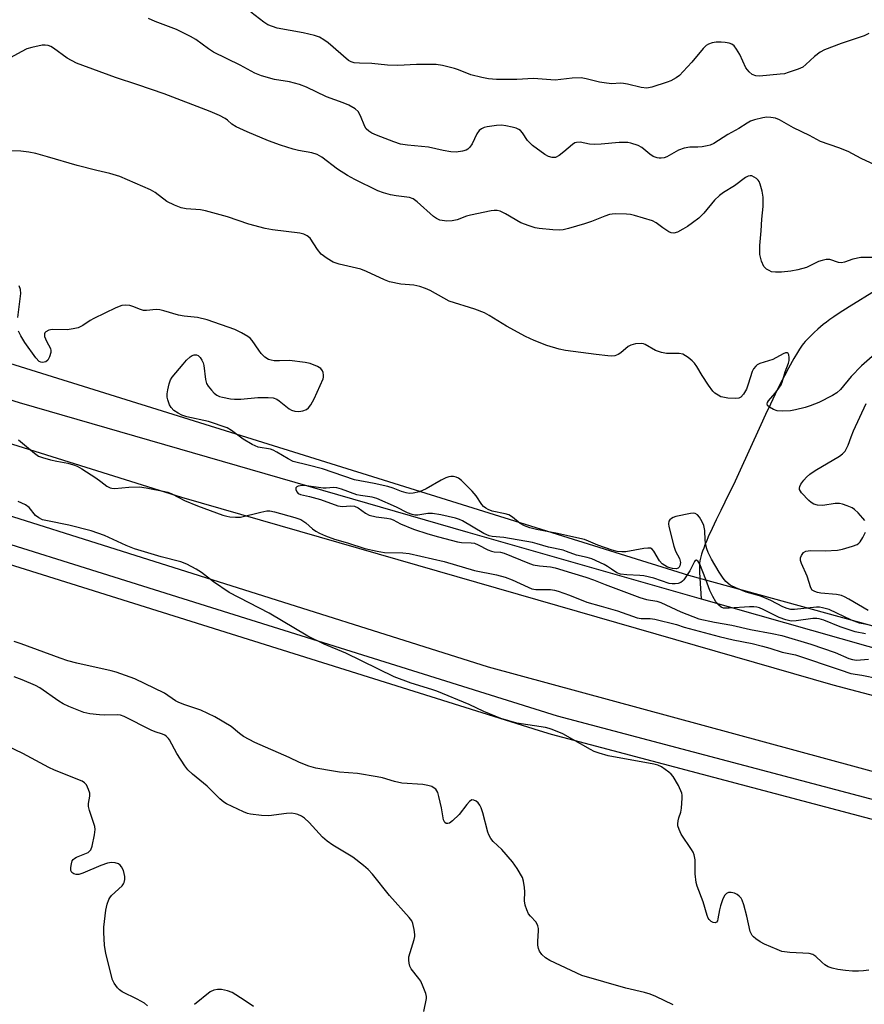
# Model space of a CAD drawing. Units: inches. Extents: x 1255761 to 1261761, y 473456 to 477456.
# Drawn here: x 1258037 to 1258273, y 477019 to 477295 of the extents above; entities that cross this region are included whole.
import ezdxf

# ---------------------------------------------------------------- set-up
doc = ezdxf.new("R2010")
doc.units = ezdxf.units.IN
doc.header["$MEASUREMENT"] = 0
for name, color, linetype in [('HYDRO-Single Line Stream', 4, 'Continuous'), ('NTRL-Trees', 3, 'Continuous'), ('TRANS-Road', 130, 'Continuous'), ('TRANS-Street Sidewalk', 7, 'Continuous'), ('Undefined', 1, 'Continuous')]:
    doc.layers.add(name, color=color, linetype=linetype)

msp = doc.modelspace()

# ---------------------------------------------------------------- linework, layer by layer
at = {"layer": 'HYDRO-Single Line Stream'}
for points in [[(1257317.84, 477408.43), (1257323.55, 477404.75), (1257331.11, 477402.9), (1257352.76, 477398.79), (1257363.78, 477397.55), (1257371.75, 477396.11), (1257382.16, 477392.22), (1257392.78, 477387.71), (1257413.81, 477381.36), (1257426.27, 477377.46), (1257436.07, 477374.38), (1257475.28, 477362.9), (1257530.01, 477345.27), (1257592.93, 477325.99), (1257670.98, 477301.98), (1257731.86, 477281.27), (1257825.86, 477250.51), (1257925.4, 477221.97), (1258036.61, 477187.28), (1258162.35, 477150.93), (1258227.74, 477132.28)], [(1258276.81, 477218.79), (1258269.24, 477214.11), (1258266.37, 477212.29), (1258264.91, 477211.31), (1258263.82, 477210.56), (1258262.83, 477209.83), (1258261.93, 477209.13), (1258260.44, 477207.84), (1258259.41, 477206.91), (1258258.73, 477206.26), (1258257.43, 477204.96), (1258256.86, 477204.35), (1258256.38, 477203.79), (1258256.02, 477203.33), (1258255.65, 477202.81), (1258255.27, 477202.23), (1258254.69, 477201.29), (1258253.73, 477199.63), (1258252.21, 477196.87), (1258251.09, 477194.81), (1258249.8, 477192.3), (1258248.48, 477189.64), (1258247.14, 477186.84), (1258245.79, 477183.96), (1258244.43, 477181.02), (1258238.21, 477167.32), (1258236.76, 477164.22), (1258235.52, 477161.65), (1258233.24, 477157.05), (1258231.94, 477154.4), (1258230.81, 477152.01), (1258229.74, 477149.64), (1258229.19, 477148.33), (1258228.8, 477147.38), (1258228.45, 477146.47), (1258228.14, 477145.6), (1258227.87, 477144.77), (1258227.64, 477144), (1258227.47, 477143.29), (1258227.38, 477142.86), (1258227.3, 477142.25), (1258227.25, 477141.59), (1258227.24, 477140.86), (1258227.25, 477139.81), (1258227.34, 477138.04), (1258227.74, 477132.28)], [(1258227.74, 477132.28), (1258297.77, 477112.3), (1258374.5, 477093.18), (1258464.96, 477072.79), (1258580.41, 477049.92), (1258695.29, 477025.6), (1258732.37, 477018.18), (1258793.22, 477004.78), (1258819.87, 476999.42), (1258869.26, 476989.92), (1258892.22, 476985.79), (1258899.19, 476983.73), (1258899.19, 476981.69)]]:
    msp.add_lwpolyline(points, dxfattribs=at)
at = {"layer": 'NTRL-Trees'}
msp.add_lwpolyline([(1258691.13, 477025.88), (1258429.5, 477082.31), (1258224.25, 477138.75), (1257978, 477215.69), (1257670.13, 477297.78), (1257454.75, 477379.87)], dxfattribs=at)
at = {"layer": 'TRANS-Road'}
for points in [[(1257521.35, 477336.1), (1257687.6, 477281.59), (1257884.32, 477222.83), (1258082.1, 477160.75), (1258264.64, 477108.18), (1258459.6, 477056.64), (1258730.26, 476998.51)], [(1258633.5, 476998.23), (1258474.19, 477033.93), (1258331.4, 477068.72), (1258168.13, 477113.14), (1258006.09, 477164.34), (1257781.97, 477231.92), (1257543.19, 477308.75)]]:
    msp.add_lwpolyline(points, dxfattribs=at)
at = {"layer": 'TRANS-Street Sidewalk'}
for points in [[(1257573.57, 477290.23), (1257667.01, 477261.96), (1257720.98, 477245.14), (1257841.49, 477207.6), (1257994.06, 477160.07), (1258095.26, 477128.32), (1258187.36, 477099.42), (1258394.17, 477044.67), (1258490.46, 477023.48)], [(1258638.88, 476985.23), (1258392.89, 477039.36), (1258364.61, 477046.85), (1258185.85, 477094.18), (1258182.46, 477095.24), (1257995.21, 477153.99), (1257992.43, 477154.86), (1257665.41, 477256.74), (1257571.97, 477285.02)]]:
    msp.add_lwpolyline(points, dxfattribs=at)
at = {"layer": 'Undefined'}
for points, elevation in [([(1258274.73, 477290.71), (1258273.4, 477290.11), (1258266.97, 477287.92), (1258262.28, 477286.19), (1258261.06, 477285.48), (1258259.46, 477284.32), (1258257.07, 477282), (1258256.2, 477281.34), (1258254.89, 477280.76), (1258252.16, 477279.79), (1258251.05, 477279.47), (1258249.9, 477279.29), (1258244.08, 477278.78), (1258243.03, 477278.87), (1258242.07, 477279.22), (1258241.18, 477279.94), (1258240.23, 477281.07), (1258238.55, 477284.81), (1258237.68, 477286.35), (1258236.99, 477287.25), (1258236.33, 477287.7), (1258235.55, 477287.98), (1258234.45, 477288.23), (1258233.32, 477288.33), (1258231.9, 477288.28), (1258230.81, 477288.1), (1258229.83, 477287.75), (1258229.16, 477287.33), (1258228.34, 477286.52), (1258225.12, 477282.7), (1258222.73, 477280.04), (1258221.68, 477278.99), (1258220.77, 477278.32), (1258219.28, 477277.49), (1258218.19, 477277.05), (1258213.94, 477275.66), (1258212.53, 477275.41), (1258210.89, 477275.59), (1258207.11, 477276.53), (1258205.94, 477276.75), (1258205.14, 477276.78), (1258202.61, 477276.65), (1258200.55, 477276.87), (1258199.27, 477277.12), (1258195.55, 477278.07), (1258194.16, 477278.3), (1258191.58, 477278.19), (1258186.87, 477277.65), (1258180.76, 477278.09), (1258176.05, 477277.83), (1258170.43, 477277.88), (1258168.19, 477277.99), (1258166.24, 477278.37), (1258163.21, 477279.12), (1258159.74, 477280.58), (1258158.63, 477280.93), (1258155.22, 477281.75), (1258153.5, 477282.03), (1258147.99, 477282), (1258142.79, 477281.72), (1258139.86, 477281.88), (1258135.46, 477282.28), (1258131.97, 477282.37), (1258130.55, 477282.49), (1258129.65, 477282.77), (1258128.96, 477283.18), (1258123.2, 477288.16), (1258122.04, 477288.95), (1258120.78, 477289.67), (1258119.41, 477290.2), (1258116.22, 477290.96), (1258108.95, 477292.23), (1258107.62, 477292.65), (1258106.36, 477293.19), (1258105.16, 477293.91), (1258101.58, 477296.69)], 160), ([(1258277.83, 477253.25), (1258272.56, 477255.7), (1258268.95, 477257.64), (1258266.29, 477258.68), (1258261.14, 477260.41), (1258258.11, 477262.12), (1258253.64, 477264.26), (1258249.68, 477266.55), (1258248.61, 477266.97), (1258247.25, 477267.22), (1258246.14, 477267.25), (1258245, 477267.09), (1258242.73, 477266.55), (1258241.56, 477266.13), (1258240.64, 477265.64), (1258238.27, 477264.12), (1258235.17, 477262.41), (1258231.31, 477259.94), (1258230.29, 477259.43), (1258229.45, 477259.2), (1258228, 477258.98), (1258226.83, 477258.9), (1258224.58, 477258.91), (1258222.95, 477258.61), (1258221.38, 477258.05), (1258218.13, 477256.19), (1258217.33, 477255.9), (1258216.49, 477255.75), (1258215.94, 477255.75), (1258215.38, 477255.84), (1258214.31, 477256.27), (1258213.37, 477256.92), (1258211.11, 477258.73), (1258210.13, 477259.29), (1258208, 477260), (1258207.16, 477260.15), (1258206.27, 477260.19), (1258204.77, 477260.15), (1258199.72, 477259.72), (1258197.95, 477259.65), (1258196.49, 477259.72), (1258193.85, 477260.23), (1258192.81, 477260.21), (1258192.33, 477260.04), (1258191.65, 477259.6), (1258189.3, 477257.52), (1258187.92, 477256.49), (1258186.95, 477256.01), (1258186.46, 477255.94), (1258185.96, 477255.99), (1258184.95, 477256.29), (1258183.96, 477256.8), (1258180.48, 477259.38), (1258179.1, 477260.75), (1258177.72, 477262.92), (1258177.13, 477263.51), (1258176.67, 477263.83), (1258175.88, 477264.17), (1258174.75, 477264.47), (1258173.01, 477264.85), (1258171.84, 477265), (1258170.39, 477264.92), (1258167.78, 477264.57), (1258166.94, 477264.38), (1258166.2, 477264.03), (1258165.58, 477263.51), (1258164.89, 477262.65), (1258163.53, 477259.82), (1258162.95, 477258.88), (1258162.37, 477258.31), (1258161.93, 477258.02), (1258160.83, 477257.7), (1258159.05, 477257.51), (1258157.61, 477257.55), (1258155.45, 477257.93), (1258151.33, 477258.89), (1258145.45, 477259.4), (1258143.48, 477259.74), (1258141.59, 477260.32), (1258136.8, 477262.2), (1258135.49, 477262.79), (1258134.6, 477263.35), (1258133.87, 477264.05), (1258133.46, 477264.68), (1258132.32, 477267.65), (1258131.62, 477268.83), (1258130.81, 477269.58), (1258129.04, 477270.6), (1258127.44, 477271.33), (1258122.76, 477273.02), (1258117.12, 477275.72), (1258115.22, 477276.47), (1258112.42, 477277.14), (1258108.16, 477277.81), (1258104.52, 477278.89), (1258102.66, 477279.57), (1258098.56, 477281.82), (1258091.07, 477285.5), (1258089.68, 477286.41), (1258086.14, 477289.01), (1258084.66, 477289.92), (1258080.77, 477291.84), (1258074.75, 477294.06), (1258072.88, 477294.93)], 158), ([(1258276.69, 477227.91), (1258273.37, 477227.97), (1258272.52, 477227.91), (1258270.25, 477227.45), (1258267.87, 477226.59), (1258267.06, 477226.46), (1258266.24, 477226.57), (1258263.81, 477227.35), (1258263.27, 477227.42), (1258262.73, 477227.39), (1258261.65, 477227.14), (1258260.58, 477226.77), (1258257.25, 477225.1), (1258254.8, 477224.45), (1258252.86, 477224.08), (1258250.29, 477223.87), (1258248.58, 477223.81), (1258247.49, 477223.96), (1258246.75, 477224.28), (1258246.06, 477224.69), (1258245.65, 477225.02), (1258245.32, 477225.42), (1258244.66, 477226.92), (1258244.2, 477228.8), (1258244.14, 477229.89), (1258244.19, 477231.3), (1258244.56, 477235.38), (1258244.74, 477238.64), (1258245.15, 477242.28), (1258245.08, 477244.86), (1258244.87, 477246.57), (1258244.29, 477248.45), (1258243.96, 477249.21), (1258243.67, 477249.66), (1258243.29, 477250.04), (1258242.63, 477250.49), (1258241.91, 477250.8), (1258241.43, 477250.87), (1258240.92, 477250.75), (1258240.17, 477250.37), (1258237.04, 477248.02), (1258233.97, 477246.15), (1258232.84, 477245.34), (1258231.47, 477244.01), (1258228.52, 477240.39), (1258227.06, 477239.01), (1258225.28, 477237.61), (1258223.89, 477236.61), (1258222.64, 477235.87), (1258221.11, 477235.06), (1258220.09, 477234.73), (1258219.36, 477234.82), (1258218.64, 477235.17), (1258216.98, 477236.28), (1258215.11, 477237.68), (1258214.09, 477238.22), (1258209.05, 477239.73), (1258207.92, 477239.95), (1258206.78, 477240.04), (1258203.63, 477240.14), (1258202.78, 477240.09), (1258202.02, 477239.95), (1258200.74, 477239.54), (1258197, 477238.03), (1258195.05, 477237.38), (1258190.54, 477236.05), (1258189.08, 477235.74), (1258187.91, 477235.59), (1258186.15, 477235.67), (1258182.35, 477236.07), (1258181.22, 477236.3), (1258179.59, 477236.78), (1258177.22, 477237.67), (1258172.95, 477240.17), (1258171.41, 477240.89), (1258170.62, 477241.11), (1258169.78, 477241.11), (1258168.91, 477240.99), (1258163.12, 477239.82), (1258162, 477239.51), (1258159.41, 477238.54), (1258157.96, 477238.2), (1258156.52, 477238.14), (1258154.53, 477238.44), (1258153.58, 477238.83), (1258152.71, 477239.41), (1258148.21, 477243.53), (1258147.08, 477244.38), (1258145.98, 477244.75), (1258142.3, 477245.18), (1258140.65, 477245.46), (1258138.71, 477246.04), (1258137.1, 477246.67), (1258130.66, 477249.84), (1258128.62, 477250.97), (1258125.89, 477252.68), (1258121.41, 477256.06), (1258120.18, 477256.84), (1258118.69, 477257.3), (1258114.89, 477257.94), (1258113.46, 477258.28), (1258109.84, 477259.39), (1258106.47, 477260.66), (1258100.51, 477263.16), (1258097.42, 477264.58), (1258096.23, 477265.29), (1258095.04, 477266.41), (1258094.34, 477266.91), (1258092.81, 477267.7), (1258090.16, 477268.87), (1258077.26, 477273.84), (1258069.87, 477276.38), (1258063.66, 477278.39), (1258052.76, 477282.46), (1258050.11, 477283.83), (1258046.27, 477286.64), (1258045.54, 477287.06), (1258044.78, 477287.36), (1258043.98, 477287.5), (1258043.12, 477287.42), (1258040.22, 477286.8), (1258038.8, 477286.39), (1258037.2, 477285.62), (1258030.31, 477281.88)], 156), ([(1258036.3, 477211.11), (1258037.11, 477217.81), (1258037.01, 477218.95), (1258036.66, 477220)], 152), ([(1258274.07, 477125.05), (1258272.12, 477125.4), (1258269.88, 477126.23), (1258263.58, 477129.23), (1258261.72, 477129.77), (1258260.91, 477129.88), (1258260.03, 477129.87), (1258253.86, 477129.23), (1258252.91, 477129.29), (1258251.81, 477129.53), (1258250.62, 477130.01), (1258247.27, 477131.75), (1258244.63, 477132.91), (1258243.43, 477133.32), (1258240.36, 477134.1), (1258237.42, 477135.29), (1258235.9, 477136.08), (1258234.61, 477137.15), (1258233.88, 477138.04), (1258232.79, 477139.73), (1258230.64, 477143.41), (1258229.7, 477145.26), (1258229.29, 477146.28), (1258229.03, 477147.29), (1258228.88, 477148.67), (1258228.75, 477151.43), (1258228.48, 477152.78), (1258228, 477153.86), (1258227.24, 477155.13), (1258226.71, 477155.77), (1258226.07, 477156.14), (1258225.59, 477156.23), (1258224.75, 477156.2), (1258220.68, 477155.33), (1258219.86, 477155.05), (1258219.39, 477154.78), (1258219, 477154.44), (1258218.71, 477154.03), (1258218.56, 477153.31), (1258218.66, 477152.5), (1258220.06, 477146.98), (1258220.56, 477145.65), (1258221.7, 477143.56), (1258221.93, 477142.47), (1258221.79, 477141.47), (1258221.61, 477141.12), (1258221.29, 477140.82), (1258220.76, 477140.65), (1258219.67, 477140.74), (1258218.27, 477141.16), (1258217.52, 477141.56), (1258216.85, 477142.06), (1258216.11, 477142.94), (1258214.51, 477145.63), (1258214, 477146.19), (1258213.57, 477146.41), (1258212.78, 477146.47), (1258211.63, 477146.35), (1258206.59, 477145.42), (1258205.53, 477145.4), (1258204.21, 477145.54), (1258202.8, 477145.92), (1258198.78, 477147.26), (1258196.13, 477148.46), (1258195.02, 477148.85), (1258187.05, 477150.66), (1258181.59, 477151.65), (1258179.77, 477152.14), (1258178.23, 477152.7), (1258177.04, 477153.36), (1258174.86, 477155.11), (1258173.83, 477155.77), (1258172.84, 477156.1), (1258169.19, 477156.87), (1258168.09, 477157.27), (1258167.37, 477157.68), (1258166.78, 477158.16), (1258166.27, 477158.72), (1258164.73, 477161.09), (1258163.55, 477162.43), (1258160.6, 477165.42), (1258159.77, 477166.04), (1258159.11, 477166.33), (1258158.36, 477166.52), (1258157.6, 477166.55), (1258157.05, 477166.45), (1258156.22, 477166.17), (1258154.89, 477165.55), (1258150.65, 477163.05), (1258148.82, 477162.23), (1258147, 477161.83), (1258145.91, 477161.82), (1258145.1, 477161.93), (1258143.78, 477162.31), (1258141.4, 477163.27), (1258139.91, 477163.71), (1258136.16, 477164.55), (1258130.57, 477165.59), (1258121.6, 477168.65), (1258117.62, 477169.74), (1258113.4, 477170.77), (1258111.99, 477171.48), (1258108.85, 477173.41), (1258107.81, 477173.96), (1258107.06, 477174.19), (1258103.6, 477174.81), (1258101.97, 477175.49), (1258099.37, 477176.98), (1258096.19, 477179.47), (1258094.92, 477180.18), (1258089.68, 477181.93), (1258083.65, 477183.29), (1258082.26, 477183.78), (1258081.19, 477184.26), (1258079.99, 477185.08), (1258079.2, 477185.92), (1258078.79, 477186.66), (1258078.3, 477188), (1258078.11, 477188.83), (1258078.1, 477189.68), (1258078.28, 477190.82), (1258078.67, 477192.53), (1258079.06, 477193.6), (1258079.52, 477194.35), (1258082.59, 477198.03), (1258083.57, 477199.11), (1258084.58, 477200.06), (1258085.16, 477200.48), (1258085.72, 477200.69), (1258086.38, 477200.67), (1258086.81, 477200.47), (1258087.38, 477199.89), (1258087.86, 477199.17), (1258088.2, 477198.42), (1258088.38, 477197.66), (1258088.84, 477193.77), (1258089.13, 477192.64), (1258089.57, 477191.89), (1258090.5, 477190.72), (1258091.31, 477189.86), (1258091.99, 477189.32), (1258092.76, 477189), (1258093.58, 477188.78), (1258095.86, 477188.33), (1258097, 477188.19), (1258098.76, 477188.23), (1258103.52, 477188.69), (1258106.43, 477188.7), (1258107.86, 477188.56), (1258108.83, 477188.21), (1258109.52, 477187.8), (1258112.27, 477185.52), (1258112.95, 477185.17), (1258113.92, 477184.86), (1258115.04, 477184.78), (1258116.13, 477184.94), (1258117.13, 477185.29), (1258117.73, 477185.77), (1258118.37, 477186.65), (1258119.34, 477188.36), (1258121.8, 477193.89), (1258121.93, 477194.41), (1258121.96, 477194.94), (1258121.84, 477195.73), (1258121.65, 477196.21), (1258121.16, 477196.78), (1258120.24, 477197.34), (1258118.17, 477198.22), (1258116.75, 477198.54), (1258112.36, 477199.02), (1258109.56, 477198.94), (1258108.12, 477199.01), (1258107.27, 477199.11), (1258106.48, 477199.33), (1258105.53, 477199.97), (1258104.48, 477201.01), (1258103.76, 477201.95), (1258101.94, 477204.64), (1258101.37, 477205.29), (1258100.68, 477205.81), (1258098.9, 477206.82), (1258097.06, 477207.72), (1258089.34, 477210.42), (1258086.64, 477211.1), (1258082.92, 477211.47), (1258081.28, 477211.73), (1258077.15, 477213.01), (1258076.04, 477213.28), (1258074.99, 477213.34), (1258072.33, 477213.09), (1258071.46, 477213.12), (1258070.64, 477213.33), (1258068.47, 477214.23), (1258067.64, 477214.48), (1258066.5, 477214.57), (1258065.37, 477214.44), (1258063.72, 477213.81), (1258057.54, 477210.84), (1258056.54, 477210.28), (1258054.48, 477208.91), (1258053.19, 477208.25), (1258051.8, 477207.91), (1258050.09, 477207.69), (1258045.93, 477207.78), (1258045, 477207.56), (1258044.14, 477207.09), (1258043.84, 477206.78), (1258043.73, 477206.53), (1258043.76, 477205.81), (1258044.28, 477204.48), (1258045.4, 477202.39), (1258045.54, 477201.86), (1258045.52, 477201.35), (1258045.14, 477200.06), (1258044.64, 477199.12), (1258044.1, 477198.67), (1258043.66, 477198.55), (1258043.19, 477198.52), (1258042.72, 477198.6), (1258042.28, 477198.81), (1258041.32, 477199.81), (1258038.27, 477204.08), (1258037.07, 477206.01), (1258036.48, 477207.26)], 152), ([(1258036.46, 477176.86), (1258040.93, 477173.1), (1258042.11, 477172.28), (1258043.19, 477171.85), (1258045.44, 477171.21), (1258047.16, 477170.8), (1258050.26, 477170.31), (1258051.89, 477169.83), (1258052.94, 477169.42), (1258054.21, 477168.71), (1258058.13, 477166.14), (1258059.57, 477165.14), (1258061.23, 477163.79), (1258062.12, 477163.33), (1258062.63, 477163.23), (1258063.45, 477163.21), (1258067.41, 477163.59), (1258070.41, 477163.61), (1258072.28, 477163.37), (1258077.47, 477162.33), (1258078.32, 477162.11), (1258079.39, 477161.69), (1258083.01, 477159.79), (1258086.58, 477158.29), (1258093.72, 477155.73), (1258094.83, 477155.39), (1258095.66, 477155.23), (1258097.3, 477155.1), (1258098.69, 477155.16), (1258104.38, 477156.55), (1258106.04, 477156.88), (1258106.86, 477156.9), (1258108.21, 477156.65), (1258113.88, 477155.06), (1258115.53, 477154.48), (1258116.94, 477153.6), (1258118.87, 477151.88), (1258119.76, 477151.18), (1258120.81, 477150.63), (1258122.47, 477149.94), (1258124.99, 477148.97), (1258128.61, 477147.96), (1258133.51, 477146.38), (1258136.99, 477145.6), (1258139.03, 477145.24), (1258144.17, 477145.13), (1258145.89, 477144.95), (1258155.72, 477142.74), (1258164.19, 477140.21), (1258170.35, 477138.99), (1258172.81, 477138.32), (1258174.75, 477137.6), (1258179.24, 477135.49), (1258180.31, 477135.07), (1258181.43, 477134.9), (1258185.52, 477134.86), (1258186.61, 477134.69), (1258187.67, 477134.42), (1258190.83, 477133.3), (1258195.7, 477131.36), (1258199.7, 477130.16), (1258204.28, 477128.91), (1258209.78, 477126.89), (1258210.9, 477126.71), (1258213.42, 477126.71), (1258214.77, 477126.52), (1258220.82, 477125.06), (1258222.99, 477124.34), (1258232.77, 477121.65), (1258236.72, 477120.74), (1258242.07, 477119.7), (1258244.94, 477119), (1258246.94, 477118.45), (1258250.41, 477117.33), (1258254.14, 477116.52), (1258266.69, 477112.38), (1258269.72, 477111.31), (1258272.79, 477110.88), (1258277.37, 477109.89)], 152), ([(1258202.63, 477140.54), (1258201.5, 477141.34), (1258200.54, 477141.91), (1258197.11, 477143.46), (1258195.78, 477143.88), (1258192.77, 477144.45), (1258190.03, 477145.55), (1258189.04, 477145.86), (1258184.92, 477146.72), (1258181.78, 477147.69), (1258180.48, 477148.01), (1258172.46, 477149.43), (1258169.18, 477149.73), (1258168.38, 477149.89), (1258166.86, 477150.6), (1258160.88, 477154.12), (1258160.05, 477154.5), (1258158.91, 477154.85), (1258154.84, 477155.78), (1258152.43, 477156.18), (1258151.17, 477156.16), (1258148.35, 477155.69), (1258147.52, 477155.73), (1258146.73, 477155.89), (1258145.44, 477156.33), (1258142.36, 477157.98), (1258136.88, 477160.37), (1258135.52, 477160.76), (1258132.3, 477161.2), (1258131.29, 477161.41), (1258126.94, 477163.01), (1258125.65, 477163.37), (1258124.69, 477163.44), (1258122.68, 477163.28), (1258121.81, 477163.29), (1258117.17, 477163.96), (1258116.07, 477164.04), (1258114.81, 477163.86), (1258114.43, 477163.67), (1258114.21, 477163.34), (1258114.18, 477162.91), (1258114.43, 477162.24), (1258114.84, 477161.8), (1258115.49, 477161.51), (1258118.01, 477160.97), (1258121.08, 477160.11), (1258125.96, 477158.3), (1258127.22, 477158.14), (1258129.52, 477158.29), (1258130.62, 477158.19), (1258131.61, 477157.72), (1258133.69, 477156.23), (1258134.74, 477155.67), (1258136.71, 477155.21), (1258139.68, 477154.87), (1258140.7, 477154.65), (1258141.45, 477154.36), (1258143.53, 477153.29), (1258147.15, 477151.82), (1258151.15, 477150.46), (1258154.11, 477149.61), (1258159.48, 477148.22), (1258160.55, 477148.06), (1258163.34, 477147.94), (1258164.19, 477147.82), (1258165.28, 477147.4), (1258167.94, 477146.03), (1258168.99, 477145.57), (1258169.75, 477145.38), (1258171.49, 477145.3), (1258172.56, 477145.04), (1258179.18, 477142.35), (1258180.71, 477141.82), (1258182.41, 477141.46), (1258185.48, 477141.2), (1258186.82, 477140.98), (1258191.37, 477139.5), (1258195.41, 477138.35), (1258197.54, 477137.62), (1258200.86, 477136.27), (1258210.56, 477132.64), (1258212.39, 477132.08), (1258215.29, 477131.56), (1258216.46, 477131.22), (1258222.03, 477128.58), (1258227.05, 477126.68), (1258231.5, 477125.68), (1258236.3, 477124.91), (1258241.56, 477123.68), (1258247.66, 477122.55), (1258250.37, 477121.93), (1258258.47, 477119.55), (1258265.3, 477117.16), (1258269.08, 477115.54), (1258270.14, 477115.2), (1258271.27, 477115.09), (1258274.67, 477115.36)], 150), ([(1258274.72, 477028.17), (1258273.27, 477027.97), (1258271.78, 477027.88), (1258270.16, 477027.91), (1258268.15, 477028.09), (1258266.08, 477028.35), (1258264.4, 477028.7), (1258263.36, 477029.08), (1258262.42, 477029.63), (1258261.54, 477030.36), (1258259.9, 477031.97), (1258259.01, 477032.59), (1258257.97, 477032.83), (1258252.61, 477033.14), (1258250.36, 477033.42), (1258249, 477033.9), (1258245.53, 477035.43), (1258244.24, 477036.13), (1258243.02, 477036.94), (1258242.36, 477037.5), (1258242.05, 477037.89), (1258241.46, 477039.02), (1258240.54, 477043.3), (1258239.67, 477046.43), (1258239.19, 477047.81), (1258238.92, 477048.32), (1258238.42, 477048.9), (1258237.81, 477049.39), (1258237.12, 477049.75), (1258236.12, 477049.97), (1258235.39, 477049.94), (1258234.82, 477049.69), (1258234.33, 477049.15), (1258233.83, 477048.14), (1258233.12, 477046.22), (1258232.84, 477045.08), (1258232.44, 477042.5), (1258232.28, 477042.01), (1258232.04, 477041.63), (1258231.68, 477041.44), (1258231.09, 477041.49), (1258230.53, 477041.8), (1258230, 477042.33), (1258229.72, 477042.76), (1258229.4, 477043.49), (1258228.33, 477047.33), (1258226.65, 477051.66), (1258226.32, 477052.76), (1258226.09, 477055.13), (1258226.06, 477059.09), (1258225.77, 477060.45), (1258225.47, 477061.24), (1258225.07, 477061.99), (1258222.17, 477066.32), (1258221.58, 477067.57), (1258221.24, 477068.6), (1258221.19, 477069.14), (1258221.29, 477070), (1258221.5, 477070.85), (1258222.07, 477072.42), (1258222.25, 477073.54), (1258222.46, 477076.41), (1258222.42, 477077.25), (1258222.31, 477077.8), (1258221.35, 477079.91), (1258219.92, 477082.45), (1258219.35, 477083.08), (1258218.71, 477083.63), (1258216.62, 477085.12), (1258215.56, 477085.59), (1258214.46, 477085.89), (1258201.65, 477088.22), (1258199.15, 477088.94), (1258197.77, 477089.45), (1258196.7, 477089.97), (1258188.97, 477094.37), (1258186, 477095.66), (1258185.17, 477095.94), (1258184.08, 477096.17), (1258176.09, 477097.4), (1258171.65, 477098.67), (1258166.81, 477100.68), (1258162.75, 477102.59), (1258153.63, 477106.36), (1258152.25, 477106.86), (1258146.51, 477108.62), (1258141.68, 477110.38), (1258128.18, 477117), (1258122.11, 477119.56), (1258117.49, 477121.74), (1258106.74, 477128.2), (1258095.46, 477134.07), (1258091.1, 477137.02), (1258087.77, 477139.65), (1258086.24, 477140.58), (1258083.6, 477141.99), (1258081.97, 477142.58), (1258076.41, 477144.06), (1258068.96, 477146.28), (1258066.63, 477147.24), (1258060.59, 477149.96), (1258056.86, 477151.29), (1258050.54, 477152.91), (1258044.59, 477154.08), (1258043.21, 477154.44), (1258042.14, 477154.94), (1258041.19, 477155.61), (1258039.41, 477157.84), (1258038.47, 477158.63), (1258036.33, 477159.58)], 152), ([(1258273.83, 477122.43), (1258270.86, 477123.03), (1258266.71, 477124.42), (1258262.14, 477126.23), (1258260.84, 477126.64), (1258260.13, 477126.74), (1258258.99, 477126.71), (1258254.39, 477126.05), (1258252.98, 477126.03), (1258251.46, 477126.36), (1258249.64, 477126.98), (1258245.08, 477129.27), (1258244.04, 477129.69), (1258243.34, 477129.88), (1258242.49, 477130), (1258241.33, 477130.02), (1258235.54, 477129.59), (1258233.97, 477129.64), (1258233.3, 477129.91), (1258232.56, 477130.54), (1258231.89, 477131.43), (1258230.99, 477132.87), (1258230.16, 477134.63), (1258229.07, 477137.66), (1258227.39, 477141.94), (1258226.89, 477142.73), (1258226.4, 477143.05), (1258226.1, 477142.98), (1258225.84, 477142.67), (1258224.58, 477140.07), (1258222.9, 477137.59), (1258222.5, 477137.18), (1258222.05, 477136.87), (1258221.29, 477136.58), (1258220.46, 477136.42), (1258219.62, 477136.42), (1258218.75, 477136.58), (1258214.48, 477138.01), (1258211.68, 477138.68), (1258210.52, 477138.83), (1258206.87, 477139), (1258205.13, 477139.17), (1258204.14, 477139.52), (1258202.63, 477140.54)], 150), ([(1258219.93, 477018.42), (1258215.08, 477020.78), (1258213.47, 477021.42), (1258211.82, 477021.89), (1258206.65, 477023.08), (1258194.26, 477026.7), (1258185.38, 477030.84), (1258184.17, 477031.63), (1258183.1, 477032.55), (1258182.44, 477033.44), (1258182.15, 477034.26), (1258181.98, 477035.13), (1258181.95, 477036.29), (1258182.2, 477039.22), (1258182.17, 477039.79), (1258181.99, 477040.61), (1258181.49, 477041.59), (1258179.88, 477043.26), (1258179.38, 477043.96), (1258178.91, 477045.02), (1258178.46, 477046.42), (1258178.27, 477047.56), (1258178.31, 477050.14), (1258178.24, 477051.31), (1258177.98, 477053.06), (1258177.65, 477054.16), (1258176.23, 477056.65), (1258174.92, 477058.53), (1258171.86, 477061.96), (1258169.48, 477064.25), (1258168.79, 477065.11), (1258168.28, 477066.06), (1258167.99, 477066.85), (1258166.61, 477072.3), (1258166.14, 477073.68), (1258165.75, 477074.4), (1258165.25, 477075.03), (1258164.68, 477075.52), (1258164.06, 477075.85), (1258163.46, 477075.88), (1258162.85, 477075.48), (1258162.11, 477074.64), (1258159.93, 477071.83), (1258158.11, 477069.99), (1258157.22, 477069.38), (1258156.76, 477069.23), (1258156.32, 477069.23), (1258155.88, 477069.51), (1258155.54, 477070.31), (1258154.97, 477073.69), (1258154.26, 477076.86), (1258153.94, 477077.97), (1258153.71, 477078.47), (1258153.39, 477078.89), (1258152.97, 477079.22), (1258152.25, 477079.62), (1258151.17, 477079.96), (1258149.75, 477080.2), (1258143.86, 477080.59), (1258141.85, 477081.03), (1258138.42, 477082.04), (1258136.98, 477082.36), (1258131.42, 477083.24), (1258126.44, 477083.69), (1258124.69, 477083.92), (1258119.75, 477084.77), (1258117.85, 477085.34), (1258115.23, 477086.38), (1258112.33, 477087.73), (1258102.67, 477091.96), (1258099.53, 477093.7), (1258098.38, 477094.53), (1258096.01, 477096.42), (1258091.46, 477099.14), (1258087.51, 477101.07), (1258083.04, 477102.52), (1258081.38, 477103.15), (1258080.43, 477103.68), (1258077.35, 477105.78), (1258069.09, 477109.83), (1258063.79, 477111.67), (1258062.43, 477112.07), (1258052.81, 477114.23), (1258050.33, 477114.88), (1258048.18, 477115.6), (1258037.19, 477119.65), (1258035.25, 477120.26)], 150), ([(1258150.03, 477016.6), (1258150.76, 477020.25), (1258150.77, 477020.8), (1258150.61, 477021.62), (1258149.89, 477023.5), (1258149.15, 477025.07), (1258148.67, 477025.79), (1258146.49, 477028.51), (1258146.13, 477029.29), (1258145.9, 477030.14), (1258145.79, 477031), (1258145.86, 477031.87), (1258147.31, 477036.72), (1258147.49, 477037.58), (1258147.52, 477038.14), (1258147.34, 477039.55), (1258146.95, 477041.22), (1258146.64, 477042), (1258145.97, 477042.95), (1258140.41, 477049.06), (1258135.62, 477055.08), (1258134.47, 477056.4), (1258133.14, 477057.52), (1258130.12, 477059.8), (1258124.57, 477063.19), (1258122.94, 477064.35), (1258121.68, 477065.47), (1258117.93, 477069.55), (1258116.64, 477070.76), (1258115.72, 477071.31), (1258114.74, 477071.76), (1258113.98, 477071.99), (1258112.95, 477072.14), (1258111.55, 477072.09), (1258106.59, 477071.46), (1258104.59, 477071.55), (1258101.47, 477071.87), (1258100.63, 477072.08), (1258099.55, 477072.51), (1258094.75, 477074.79), (1258094.03, 477075.26), (1258092.91, 477076.16), (1258089.33, 477079.76), (1258085.2, 477083.12), (1258083.92, 477084.31), (1258083.06, 477085.47), (1258080.85, 477088.93), (1258078.8, 477092.68), (1258078.48, 477093.13), (1258077.9, 477093.7), (1258077.47, 477094.02), (1258076.81, 477094.35), (1258074.75, 477094.99), (1258073.67, 477095.44), (1258066.11, 477099.25), (1258065.02, 477099.61), (1258064.15, 477099.71), (1258060.61, 477099.6), (1258059.13, 477099.69), (1258056.46, 477100.03), (1258054.73, 477100.42), (1258050.61, 477102.08), (1258049, 477102.82), (1258047.79, 477103.58), (1258042.48, 477107.28), (1258041.2, 477107.94), (1258037.46, 477109.57), (1258035.26, 477110.41)], 148), ([(1258072.65, 477018.11), (1258071.78, 477018.86), (1258069.72, 477020.01), (1258065.5, 477022.12), (1258064.78, 477022.6), (1258064.2, 477023.16), (1258063.24, 477024.48), (1258062.77, 477025.48), (1258060.94, 477032.84), (1258060.58, 477035.17), (1258060.35, 477038.73), (1258060.34, 477040.22), (1258060.95, 477044.98), (1258061.34, 477046.61), (1258061.77, 477047.92), (1258062.02, 477048.39), (1258062.54, 477049.04), (1258065.5, 477051.77), (1258065.91, 477052.33), (1258066.1, 477052.74), (1258066.23, 477053.55), (1258066.21, 477054.4), (1258066.09, 477055.26), (1258065.85, 477056.09), (1258065.28, 477057.12), (1258064.92, 477057.57), (1258064.5, 477057.94), (1258063.57, 477058.28), (1258062.53, 477058.37), (1258061.43, 477058.19), (1258059.51, 477057.54), (1258054.47, 477055.35), (1258053.4, 477054.98), (1258052.63, 477054.93), (1258051.96, 477055.14), (1258051.41, 477055.52), (1258051.14, 477056.13), (1258051.12, 477056.91), (1258051.27, 477058), (1258051.51, 477058.77), (1258051.8, 477059.21), (1258052.22, 477059.57), (1258052.71, 477059.86), (1258055.94, 477061.18), (1258056.38, 477061.47), (1258056.72, 477061.86), (1258057.11, 477062.9), (1258057.78, 477066.1), (1258057.96, 477067.55), (1258057.86, 477068.41), (1258056.33, 477072.93), (1258056.06, 477074.07), (1258056.08, 477074.91), (1258056.48, 477076.96), (1258056.43, 477077.73), (1258056.1, 477078.81), (1258055.5, 477080.08), (1258054.97, 477080.71), (1258054.28, 477081.18), (1258046.56, 477084.24), (1258044.95, 477084.96), (1258037.64, 477088.92), (1258033.54, 477090.85)], 146), ([(1258102.33, 477017.93), (1258099.68, 477019.74), (1258096.33, 477021.87), (1258095.01, 477022.38), (1258093.32, 477022.73), (1258092.21, 477022.77), (1258091.18, 477022.54), (1258090.2, 477022.04), (1258085.77, 477018.56)], 146)]:
    msp.add_lwpolyline(points, dxfattribs=dict(at, elevation=elevation))
for points in [[(1258278.58, 477202.73, 154), (1258272.67, 477197.61, 154), (1258269.76, 477194.62, 154), (1258266.8, 477190.97, 154), (1258265.73, 477190.04, 154), (1258264.56, 477189.23, 154), (1258260.75, 477187.3, 154), (1258258.3, 477186.34, 154), (1258256.92, 477185.9, 154), (1258254.15, 477185.22, 154), (1258252.75, 477184.97, 154), (1258250.45, 477184.84, 154), (1258249.03, 477184.95, 154), (1258248.01, 477185.34, 154), (1258246.85, 477186.01, 154), (1258246.36, 477186.49, 154), (1258246.25, 477186.9, 154), (1258246.37, 477187.31, 154), (1258246.64, 477187.73, 154), (1258248.46, 477189.87, 154), (1258249.51, 477191.28, 154), (1258250.13, 477192.25, 154), (1258250.48, 477193.01, 154), (1258251.28, 477195.92, 154), (1258252.23, 477198.35, 154), (1258252.42, 477199.08, 154), (1258252.44, 477199.9, 154), (1258252.31, 477200.65, 154), (1258252.13, 477201.02, 154), (1258251.83, 477201.19, 154), (1258251.41, 477201.17, 154), (1258250.69, 477200.94, 154), (1258247.78, 477199.39, 154), (1258244.18, 477198.19, 154), (1258243.46, 477197.83, 154), (1258243.07, 477197.51, 154), (1258242.43, 477196.72, 154), (1258242.06, 477195.98, 154), (1258240.95, 477192.39, 154), (1258240.4, 477191.06, 154), (1258239.58, 477189.58, 154), (1258238.89, 477188.78, 154), (1258238.29, 477188.52, 154), (1258237.48, 477188.43, 154), (1258235.2, 477188.55, 154), (1258233.8, 477188.75, 154), (1258233.28, 477188.92, 154), (1258232.54, 477189.31, 154), (1258231.61, 477189.94, 154), (1258230.98, 477190.49, 154), (1258229.75, 477192.15, 154), (1258227.98, 477194.9, 154), (1258226.51, 477197.41, 154), (1258225.85, 477198.34, 154), (1258225.23, 477198.97, 154), (1258224.1, 477199.91, 154), (1258223.39, 477200.41, 154), (1258222.64, 477200.8, 154), (1258221.53, 477200.99, 154), (1258218.01, 477201.06, 154), (1258216.59, 477201.3, 154), (1258214.97, 477201.87, 154), (1258212.06, 477203.53, 154), (1258211.56, 477203.71, 154), (1258211.02, 477203.79, 154), (1258209.33, 477203.72, 154), (1258207.99, 477203.4, 154), (1258207.25, 477202.95, 154), (1258205.19, 477201.25, 154), (1258204.47, 477200.75, 154), (1258203.53, 477200.38, 154), (1258202.72, 477200.29, 154), (1258201.55, 477200.36, 154), (1258198.3, 477200.74, 154), (1258189.69, 477201.89, 154), (1258187.96, 477202.28, 154), (1258184.54, 477203.3, 154), (1258180.95, 477204.67, 154), (1258178.55, 477205.78, 154), (1258173.16, 477208.69, 154), (1258168.33, 477211.7, 154), (1258167.03, 477212.42, 154), (1258164.35, 477213.42, 154), (1258157.17, 477215.74, 154), (1258155.6, 477216.5, 154), (1258151.79, 477218.65, 154), (1258150.49, 477219.26, 154), (1258148.87, 477219.77, 154), (1258147.23, 477220.17, 154), (1258143.61, 477220.5, 154), (1258140.4, 477221.14, 154), (1258139.04, 477221.65, 154), (1258134.01, 477223.97, 154), (1258132.38, 477224.64, 154), (1258126.35, 477226.08, 154), (1258124.67, 477226.62, 154), (1258122.92, 477227.66, 154), (1258121.29, 477228.9, 154), (1258120.2, 477230.22, 154), (1258118.21, 477233.32, 154), (1258117.38, 477234.04, 154), (1258116.38, 477234.5, 154), (1258115.3, 477234.72, 154), (1258107.61, 477235.73, 154), (1258105.55, 477236.07, 154), (1258100.96, 477237.29, 154), (1258095.04, 477239.37, 154), (1258088.89, 477241.06, 154), (1258087.46, 477241.32, 154), (1258083.43, 477241.56, 154), (1258082.08, 477241.83, 154), (1258080.17, 477242.61, 154), (1258078.06, 477243.67, 154), (1258074.72, 477246.12, 154), (1258073.48, 477246.88, 154), (1258064.85, 477250.67, 154), (1258062.09, 477251.5, 154), (1258058.44, 477252.29, 154), (1258052.94, 477253.76, 154), (1258044.63, 477256.19, 154), (1258041.3, 477257.06, 154), (1258039.36, 477257.46, 154), (1258037.14, 477257.71, 154), (1258024.46, 477257.83, 154)], [(1258273.56, 477154.19, 154), (1258273.07, 477154.87, 154), (1258271.75, 477156.35, 154), (1258270.74, 477157.31, 154), (1258270.02, 477157.77, 154), (1258268.69, 477158.35, 154), (1258267.33, 477158.82, 154), (1258266.49, 477158.99, 154), (1258265.33, 477158.94, 154), (1258261.81, 477158.42, 154), (1258260.38, 477158.52, 154), (1258259.3, 477158.83, 154), (1258258.55, 477159.26, 154), (1258257.87, 477159.82, 154), (1258255.86, 477161.97, 154), (1258255.31, 477162.9, 154), (1258255.26, 477163.3, 154), (1258255.34, 477163.73, 154), (1258255.69, 477164.43, 154), (1258256.52, 477165.55, 154), (1258257.29, 477166.39, 154), (1258258.2, 477167.17, 154), (1258259.66, 477168.19, 154), (1258266.47, 477172.26, 154), (1258267.36, 477172.93, 154), (1258268.06, 477173.69, 154), (1258268.49, 477174.36, 154), (1258268.96, 477175.34, 154), (1258269.73, 477177.67, 154), (1258270.43, 477179.32, 154), (1258273.97, 477187.03, 154)], [(1258274.57, 477128.97, 154), (1258269.14, 477132.19, 154), (1258267.88, 477132.84, 154), (1258267.08, 477133.15, 154), (1258265.69, 477133.45, 154), (1258261.24, 477133.86, 154), (1258260.38, 477134.02, 154), (1258259.57, 477134.28, 154), (1258258.88, 477134.7, 154), (1258258.44, 477135.33, 154), (1258257.44, 477138.61, 154), (1258255.85, 477142.14, 154), (1258255.58, 477142.95, 154), (1258255.56, 477143.72, 154), (1258255.84, 477144.4, 154), (1258256.46, 477145.2, 154), (1258257.06, 477145.57, 154), (1258257.73, 477145.75, 154), (1258258.32, 477145.81, 154), (1258262.49, 477145.71, 154), (1258265.91, 477145.91, 154), (1258267.32, 477146.13, 154), (1258270.15, 477146.97, 154), (1258271.48, 477147.5, 154), (1258271.94, 477147.81, 154), (1258272.3, 477148.2, 154), (1258273, 477149.41, 154), (1258273.74, 477150.96, 154)]]:
    msp.add_polyline3d(points, dxfattribs=at)

doc.saveas('drawing.dxf')
